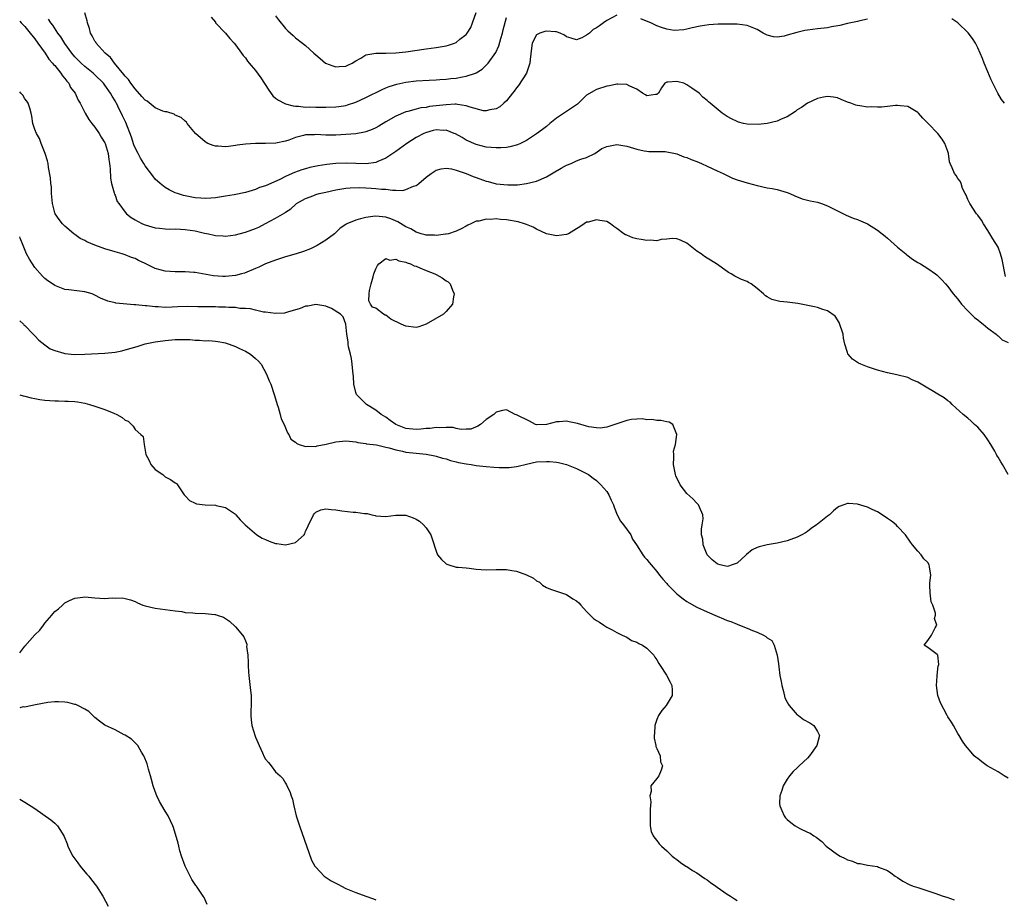
# Model space of a CAD drawing. Units: inches. Extents: x 2589000 to 2592000, y 1494000 to 1497000.
# Drawn here: x 2589000 to 2589196, y 1494848 to 1495024 of the extents above; entities that cross this region are included whole.
import ezdxf

# ---------------------------------------------------------------- set-up
doc = ezdxf.new("R2010")
doc.units = ezdxf.units.IN
doc.header["$MEASUREMENT"] = 0
doc.layers.add('LD25891494_2ft', color=242, linetype='Continuous')

msp = doc.modelspace()

# ---------------------------------------------------------------- linework, layer by layer
at = {"layer": 'LD25891494_2ft'}
for points, elevation in [([(2589119, 1495024.59), (2589117, 1495023.48), (2589116.35, 1495023), (2589115.54, 1495022.46), (2589115, 1495022.04), (2589114.33, 1495021.67), (2589113.58, 1495021), (2589113, 1495020.55), (2589112.07, 1495020.07), (2589111, 1495019.65), (2589109.95, 1495019.95), (2589109, 1495020.25), (2589108.57, 1495020.57), (2589107.72, 1495021), (2589107, 1495021.22), (2589106.78, 1495021.22), (2589105, 1495021.4), (2589104.68, 1495021.32), (2589103.65, 1495021), (2589103, 1495020.62), (2589102.17, 1495019), (2589102, 1495018), (2589101.72, 1495015.72), (2589101.7, 1495015), (2589100.99, 1495013.01), (2589099.44, 1495010.56), (2589099, 1495010.1), (2589098.57, 1495009.43), (2589098.2, 1495009), (2589097, 1495007.47), (2589096.52, 1495007), (2589095.73, 1495006.27), (2589095, 1495005.86), (2589093.68, 1495005.68), (2589093, 1495005.48), (2589092.48, 1495005.52), (2589089.8, 1495006.2), (2589089, 1495006.5), (2589087.27, 1495006.73), (2589087, 1495006.8), (2589086.8, 1495006.8), (2589085, 1495006.71), (2589083, 1495006.46), (2589081.67, 1495006.33), (2589081, 1495006.19), (2589079.94, 1495006.06), (2589079, 1495005.85), (2589077.38, 1495005.38), (2589077, 1495005.28), (2589075, 1495004.41), (2589073, 1495003.29), (2589071.57, 1495002.43), (2589071, 1495002.13), (2589070.24, 1495001.76), (2589069, 1495001.33), (2589068.75, 1495001.25), (2589067, 1495000.93), (2589065, 1495000.75), (2589063, 1495000.64), (2589061, 1495000.64), (2589059, 1495000.75), (2589058.73, 1495000.73), (2589057, 1495000.68), (2589056.55, 1495000.55), (2589055, 1495000.16), (2589053.67, 1494999.67), (2589053, 1494999.47), (2589051.06, 1494999.06), (2589049, 1494998.97), (2589047.03, 1494998.97), (2589045, 1494998.88), (2589043.35, 1494998.65), (2589043, 1494998.58), (2589041.59, 1494998.41), (2589041, 1494998.3), (2589039.57, 1494998.43), (2589039, 1494998.45), (2589038.57, 1494998.57), (2589037.51, 1494999), (2589037.18, 1494999.18), (2589037, 1494999.31), (2589035.03, 1495001), (2589033.38, 1495003), (2589033.22, 1495003.22), (2589033, 1495003.41), (2589032.17, 1495004.17), (2589031, 1495004.66), (2589030.8, 1495004.8), (2589029.3, 1495005.3), (2589029, 1495005.31), (2589028.54, 1495005.46), (2589027, 1495006.12), (2589025.4, 1495007.4), (2589025, 1495007.61), (2589024.37, 1495008.37), (2589023, 1495009.86), (2589022.16, 1495011), (2589021.72, 1495011.72), (2589021, 1495012.43), (2589020.76, 1495012.76), (2589018.9, 1495015), (2589018.1, 1495016.1), (2589017.03, 1495017), (2589015.24, 1495019), (2589015.17, 1495019.17), (2589015, 1495019.4), (2589014.46, 1495020.46), (2589014.11, 1495021), (2589013.91, 1495021.91), (2589013.49, 1495023), (2589013.44, 1495023.44), (2589013, 1495024.99)], 10324), ([(2589038.17, 1495024.17), (2589039, 1495023.16), (2589039.05, 1495023.06), (2589041.04, 1495021), (2589041.9, 1495019.9), (2589042.72, 1495019), (2589043, 1495018.67), (2589044.18, 1495017), (2589044.54, 1495016.54), (2589045, 1495016.03), (2589045.42, 1495015.42), (2589045.75, 1495015), (2589047, 1495013.54), (2589048.07, 1495012.07), (2589049.63, 1495009.63), (2589050.48, 1495008.48), (2589051, 1495008.04), (2589051.59, 1495007.59), (2589052.72, 1495007), (2589053, 1495006.89), (2589054.49, 1495006.49), (2589055, 1495006.42), (2589055.6, 1495006.4), (2589057, 1495006.25), (2589057.74, 1495006.26), (2589059, 1495006.23), (2589061, 1495006.24), (2589063, 1495006.3), (2589063.63, 1495006.37), (2589065, 1495006.57), (2589065.34, 1495006.66), (2589067, 1495007.2), (2589069, 1495008.15), (2589072.24, 1495009.76), (2589073, 1495010.05), (2589073.65, 1495010.35), (2589075.17, 1495010.83), (2589077, 1495011.23), (2589079, 1495011.44), (2589081.6, 1495011.6), (2589083, 1495011.66), (2589083.72, 1495011.72), (2589085, 1495011.8), (2589085.92, 1495011.92), (2589087, 1495012.01), (2589088.28, 1495012.28), (2589089, 1495012.37), (2589090.85, 1495013), (2589091, 1495013.07), (2589092.18, 1495013.82), (2589093, 1495014.61), (2589093.35, 1495015), (2589094.88, 1495017.12), (2589095.53, 1495018.47), (2589095.92, 1495019.92), (2589096.25, 1495021), (2589096.38, 1495021.62), (2589097, 1495024.11)], 10322), ([(2589051, 1495024.41), (2589051.61, 1495023.61), (2589053, 1495021.91), (2589053.44, 1495021.44), (2589053.95, 1495021), (2589054.49, 1495020.49), (2589055, 1495020.07), (2589056.38, 1495019), (2589057, 1495018.49), (2589058.64, 1495017), (2589059, 1495016.64), (2589059.92, 1495015.92), (2589060.97, 1495015), (2589062.44, 1495014.44), (2589063, 1495014.26), (2589063.68, 1495014.32), (2589065, 1495014.39), (2589065.39, 1495014.61), (2589066.28, 1495015), (2589067, 1495015.49), (2589067.98, 1495015.98), (2589069, 1495016.64), (2589071, 1495016.98), (2589072.98, 1495016.98), (2589075, 1495017.02), (2589077, 1495017.22), (2589081, 1495017.86), (2589083, 1495018.11), (2589085, 1495018.44), (2589085.44, 1495018.56), (2589086.66, 1495019), (2589087, 1495019.14), (2589087.76, 1495019.76), (2589089, 1495020.73), (2589089.21, 1495021), (2589089.91, 1495022.09), (2589090.28, 1495023), (2589091, 1495025.06)], 10320), ([(2589000, 1495023.34), (2589000.31, 1495023), (2589001, 1495022.32), (2589002.09, 1495021), (2589003, 1495019.85), (2589003.64, 1495019), (2589005.07, 1495017), (2589005.81, 1495015.81), (2589006.57, 1495015), (2589006.74, 1495014.74), (2589007, 1495014.5), (2589008.22, 1495013), (2589008.5, 1495012.5), (2589009, 1495011.97), (2589009.39, 1495011.39), (2589009.79, 1495011), (2589010.16, 1495010.16), (2589011.06, 1495009), (2589011.63, 1495007.63), (2589012.04, 1495007), (2589013.06, 1495005.06), (2589013.8, 1495003.8), (2589014.39, 1495003), (2589015, 1495002.25), (2589015.86, 1495001), (2589016.27, 1495000.27), (2589017, 1494999.13), (2589017.06, 1494999), (2589017.66, 1494997), (2589017.8, 1494995.8), (2589017.93, 1494995), (2589018.04, 1494993.96), (2589018.1, 1494992.1), (2589018.33, 1494991), (2589018.86, 1494989.14), (2589018.91, 1494988.91), (2589019, 1494988.72), (2589019.45, 1494987.45), (2589019.74, 1494987), (2589021, 1494985.33), (2589021.3, 1494985), (2589022.25, 1494984.25), (2589023, 1494983.8), (2589023.48, 1494983.48), (2589024.47, 1494983), (2589025, 1494982.77), (2589027, 1494982.21), (2589027.88, 1494982.12), (2589029, 1494981.97), (2589029.93, 1494981.93), (2589031, 1494981.95), (2589032.07, 1494981.93), (2589033, 1494981.87), (2589035, 1494981.57), (2589036.85, 1494981.15), (2589037.62, 1494981), (2589038.75, 1494980.75), (2589039, 1494980.68), (2589040.59, 1494980.59), (2589041, 1494980.53), (2589043, 1494980.79), (2589043.75, 1494981), (2589045, 1494981.31), (2589047, 1494982.04), (2589047.66, 1494982.34), (2589049, 1494983.02), (2589051, 1494984.12), (2589052.84, 1494985.16), (2589053, 1494985.29), (2589054.05, 1494985.95), (2589055, 1494986.84), (2589055.2, 1494987), (2589057, 1494988.05), (2589058.64, 1494988.64), (2589059, 1494988.79), (2589059.72, 1494989), (2589061, 1494989.31), (2589063, 1494989.75), (2589065, 1494990.06), (2589065.86, 1494990.14), (2589067.78, 1494990.22), (2589069, 1494990.17), (2589070.08, 1494990.08), (2589071, 1494990.05), (2589072.09, 1494989.91), (2589073, 1494989.86), (2589074.33, 1494989.67), (2589075, 1494989.71), (2589076.35, 1494989.65), (2589077, 1494989.83), (2589078.5, 1494990.5), (2589079, 1494990.63), (2589079.25, 1494990.75), (2589079.55, 1494991), (2589081, 1494992.27), (2589082.01, 1494993), (2589082.6, 1494993.4), (2589083, 1494993.67), (2589084.04, 1494993.96), (2589085, 1494994.05), (2589086.06, 1494993.94), (2589087, 1494993.66), (2589089, 1494992.99), (2589090.4, 1494992.4), (2589091, 1494992.2), (2589093, 1494991.48), (2589093.39, 1494991.39), (2589095, 1494990.97), (2589097.28, 1494990.72), (2589099.25, 1494990.75), (2589101, 1494990.99), (2589103, 1494991.49), (2589105, 1494992.34), (2589106.69, 1494993.31), (2589107.94, 1494994.06), (2589109, 1494994.65), (2589109.91, 1494995), (2589111, 1494995.52), (2589111.86, 1494995.86), (2589113, 1494996.21), (2589114.64, 1494997), (2589116.04, 1494997.96), (2589117, 1494998.41), (2589118.69, 1494998.69), (2589119, 1494998.77), (2589121, 1494998.45), (2589123, 1494997.85), (2589124.47, 1494997.53), (2589125, 1494997.44), (2589125.42, 1494997.42), (2589128.63, 1494997.37), (2589129, 1494997.32), (2589130.7, 1494997), (2589131, 1494996.93), (2589132.35, 1494996.35), (2589133, 1494996.19), (2589133.81, 1494995.81), (2589135, 1494995.37), (2589135.89, 1494995), (2589137, 1494994.46), (2589139, 1494993.52), (2589140.19, 1494993), (2589141, 1494992.6), (2589142.11, 1494992.11), (2589143, 1494991.76), (2589145, 1494991.12), (2589147, 1494990.59), (2589149, 1494990.17), (2589150, 1494990), (2589151, 1494989.79), (2589153, 1494989.19), (2589153.48, 1494989), (2589154.53, 1494988.53), (2589155.96, 1494987.96), (2589157, 1494987.72), (2589157.54, 1494987.54), (2589159, 1494987.27), (2589159.81, 1494987), (2589161, 1494986.58), (2589161.81, 1494986.19), (2589163, 1494985.58), (2589164.23, 1494985), (2589164.72, 1494984.72), (2589166.12, 1494984.12), (2589167, 1494983.82), (2589167.58, 1494983.58), (2589169, 1494982.97), (2589171, 1494981.73), (2589171.94, 1494981), (2589172.51, 1494980.51), (2589173, 1494980.15), (2589175, 1494978.35), (2589176.64, 1494977), (2589176.81, 1494976.81), (2589177.94, 1494975.94), (2589179, 1494975.3), (2589179.56, 1494975), (2589181, 1494974.06), (2589182.57, 1494973), (2589182.81, 1494972.81), (2589183, 1494972.64), (2589183.8, 1494971.8), (2589184.52, 1494971), (2589185, 1494970.49), (2589186.07, 1494969), (2589187, 1494967.99), (2589187.73, 1494967), (2589189, 1494965.67), (2589189.32, 1494965.31), (2589189.66, 1494965), (2589190.34, 1494964.34), (2589191, 1494963.82), (2589191.44, 1494963.44), (2589192.05, 1494963), (2589193, 1494962.21), (2589194.61, 1494961), (2589194.81, 1494960.81), (2589195, 1494960.69), (2589195.86, 1494959.86), (2589197, 1494959.3)], 10328), ([(2589196.48, 1494972.48), (2589195.85, 1494975.85), (2589195.52, 1494977), (2589195, 1494978.33), (2589194, 1494980), (2589193.34, 1494981), (2589193, 1494981.67), (2589192.08, 1494983), (2589191.69, 1494983.69), (2589191, 1494984.68), (2589190.74, 1494985), (2589189.38, 1494987), (2589189.27, 1494987.27), (2589189, 1494987.85), (2589188.66, 1494988.66), (2589188.46, 1494989), (2589187.95, 1494990.05), (2589187.63, 1494991), (2589187.45, 1494991.45), (2589187, 1494992.03), (2589186.64, 1494992.64), (2589186.33, 1494993), (2589185.86, 1494994.14), (2589185.45, 1494995), (2589185.33, 1494995.33), (2589185.12, 1494997), (2589185, 1494997.39), (2589184.43, 1494999), (2589183.86, 1494999.86), (2589183.01, 1495001), (2589181.08, 1495003), (2589180.04, 1495004.04), (2589179.15, 1495005), (2589179, 1495005.15), (2589177, 1495006.36), (2589175.53, 1495006.47), (2589175, 1495006.57), (2589174.55, 1495006.55), (2589173, 1495006.37), (2589171.75, 1495006.25), (2589171, 1495006.21), (2589169.74, 1495006.26), (2589169, 1495006.25), (2589167.48, 1495006.52), (2589167, 1495006.56), (2589166.64, 1495006.64), (2589165.69, 1495007), (2589165, 1495007.22), (2589163.76, 1495007.76), (2589163, 1495008.06), (2589162.24, 1495008.24), (2589161, 1495008.37), (2589160.25, 1495008.25), (2589159, 1495007.96), (2589157, 1495007.01), (2589155.83, 1495006.17), (2589155, 1495005.68), (2589154.63, 1495005.37), (2589153, 1495004.29), (2589151.81, 1495003.81), (2589151, 1495003.41), (2589149, 1495003), (2589147.2, 1495002.8), (2589145, 1495002.84), (2589144.24, 1495003), (2589143.25, 1495003.25), (2589143, 1495003.35), (2589141.87, 1495003.87), (2589141, 1495004.39), (2589140.61, 1495004.61), (2589140, 1495005), (2589137.62, 1495007), (2589137.28, 1495007.28), (2589137, 1495007.55), (2589136.19, 1495008.19), (2589135.43, 1495009), (2589133.98, 1495010.02), (2589133, 1495010.68), (2589132.36, 1495011), (2589131.27, 1495011.27), (2589131, 1495011.37), (2589129.19, 1495011.19), (2589129, 1495011.23), (2589128.61, 1495011), (2589127.91, 1495010.09), (2589127.31, 1495009), (2589127, 1495008.73), (2589126.76, 1495008.76), (2589125, 1495008.47), (2589124.71, 1495008.71), (2589124.17, 1495009), (2589123, 1495009.78), (2589121.6, 1495010.4), (2589121, 1495010.74), (2589119.21, 1495010.79), (2589119, 1495010.81), (2589117.53, 1495010.47), (2589117, 1495010.39), (2589115, 1495009.75), (2589114.49, 1495009.51), (2589113, 1495008.59), (2589111.37, 1495007), (2589111.16, 1495006.84), (2589109, 1495005.33), (2589108.79, 1495005.21), (2589107, 1495004), (2589105.7, 1495003), (2589105, 1495002.39), (2589104.21, 1495001.79), (2589103, 1495000.91), (2589101, 1494999.61), (2589099.79, 1494999), (2589099.25, 1494998.75), (2589097.7, 1494998.3), (2589097, 1494998.21), (2589095.89, 1494998.11), (2589095, 1494998.09), (2589093, 1494998.28), (2589091, 1494998.77), (2589089, 1494999.66), (2589088.17, 1495000.17), (2589086.88, 1495000.88), (2589086.6, 1495001), (2589085, 1495001.63), (2589084.4, 1495001.6), (2589083, 1495001.68), (2589082.44, 1495001.56), (2589080.86, 1495001.14), (2589080.57, 1495001), (2589079, 1495000.17), (2589077.14, 1494999), (2589075, 1494997.36), (2589073, 1494996.03), (2589071.39, 1494995.39), (2589071, 1494995.21), (2589069.06, 1494994.94), (2589067.01, 1494994.99), (2589065.09, 1494995.09), (2589063, 1494995), (2589061.21, 1494994.79), (2589059.48, 1494994.52), (2589057.83, 1494994.17), (2589057, 1494993.97), (2589056.25, 1494993.75), (2589054.78, 1494993.22), (2589054.31, 1494993), (2589053, 1494992.44), (2589051.83, 1494991.83), (2589049, 1494990.58), (2589047.81, 1494990.19), (2589047, 1494989.84), (2589045, 1494989.23), (2589042.78, 1494988.78), (2589041, 1494988.5), (2589039, 1494988.16), (2589038.11, 1494988.11), (2589037, 1494988), (2589036.11, 1494988.11), (2589035, 1494988.18), (2589032.65, 1494988.65), (2589031.48, 1494989), (2589031, 1494989.18), (2589029.78, 1494989.78), (2589029, 1494990.24), (2589027.97, 1494991), (2589027, 1494991.9), (2589026.51, 1494992.51), (2589025, 1494994.51), (2589024.75, 1494995), (2589024.08, 1494996.08), (2589023.63, 1494997), (2589023, 1494998.15), (2589022.75, 1494998.75), (2589022.26, 1495000.26), (2589021.15, 1495003.15), (2589020.52, 1495004.52), (2589019.58, 1495006.42), (2589019.28, 1495007), (2589019.17, 1495007.17), (2589019, 1495007.49), (2589018.42, 1495008.42), (2589018.13, 1495009), (2589017, 1495010.61), (2589016.69, 1495011), (2589015, 1495012.67), (2589014.63, 1495013), (2589013, 1495014.31), (2589012.25, 1495015), (2589011, 1495016.26), (2589010.38, 1495017), (2589009, 1495018.89), (2589008.21, 1495020.21), (2589007.63, 1495021), (2589006.58, 1495022.58), (2589006.24, 1495023), (2589005.77, 1495023.77)], 10326), ([(2589169, 1495023.75), (2589167.45, 1495023.45), (2589167, 1495023.32), (2589165, 1495022.9), (2589163.48, 1495022.52), (2589161.8, 1495022.2), (2589161, 1495022.06), (2589159, 1495021.85), (2589157, 1495021.6), (2589156.5, 1495021.5), (2589154.87, 1495021.13), (2589153, 1495020.54), (2589152.38, 1495020.38), (2589151, 1495020.18), (2589150.23, 1495020.23), (2589149, 1495020.59), (2589148.7, 1495020.7), (2589148.19, 1495021), (2589147, 1495021.72), (2589145, 1495022.52), (2589143, 1495022.74), (2589141, 1495022.78), (2589139.23, 1495022.77), (2589137.37, 1495022.63), (2589135.65, 1495022.35), (2589134.02, 1495022.02), (2589133, 1495021.78), (2589132.39, 1495021.61), (2589130.48, 1495021.52), (2589129, 1495021.78), (2589127.9, 1495022.1), (2589127, 1495022.44), (2589125.83, 1495023), (2589125.26, 1495023.26), (2589123.82, 1495023.82)], 10324), ([(2589196.29, 1495007), (2589195.72, 1495007.72), (2589194.99, 1495008.99), (2589193.96, 1495011), (2589193.65, 1495011.65), (2589193, 1495013.26), (2589192.25, 1495015), (2589191.92, 1495015.92), (2589191.44, 1495017), (2589191, 1495018.07), (2589190.49, 1495019), (2589189.92, 1495019.92), (2589189.07, 1495021.07), (2589187, 1495023), (2589185.82, 1495023.82)], 10324), ([(2589197.02, 1494933), (2589195.89, 1494935), (2589195.54, 1494935.54), (2589195, 1494936.48), (2589194.79, 1494936.79), (2589194.7, 1494937), (2589194.34, 1494937.66), (2589193.59, 1494939), (2589193, 1494939.94), (2589192.24, 1494941), (2589191, 1494942.43), (2589190.33, 1494943), (2589189.65, 1494943.65), (2589189, 1494944.23), (2589188.05, 1494945), (2589185.87, 1494947), (2589185.46, 1494947.46), (2589185, 1494947.68), (2589184.29, 1494948.29), (2589183, 1494949.02), (2589181.79, 1494949.79), (2589181, 1494950.25), (2589179, 1494951.45), (2589177.91, 1494951.91), (2589177, 1494952.33), (2589174.86, 1494952.86), (2589173, 1494953.29), (2589171, 1494953.85), (2589169, 1494954.48), (2589167.64, 1494955), (2589167.22, 1494955.22), (2589166.01, 1494956.01), (2589165.1, 1494957.1), (2589165, 1494957.34), (2589164.5, 1494959), (2589164.18, 1494960.18), (2589164.13, 1494961), (2589163.34, 1494963.34), (2589162.56, 1494964.56), (2589161, 1494965.67), (2589160.11, 1494965.89), (2589159, 1494966.29), (2589158.44, 1494966.44), (2589155.09, 1494967.09), (2589153, 1494967.37), (2589151.51, 1494967.51), (2589149.89, 1494967.89), (2589149, 1494968.45), (2589148.64, 1494968.64), (2589148.27, 1494969), (2589147, 1494970.12), (2589145.82, 1494971), (2589145.28, 1494971.28), (2589145, 1494971.46), (2589143.88, 1494971.88), (2589142.55, 1494972.55), (2589141.8, 1494973), (2589141.26, 1494973.26), (2589141, 1494973.48), (2589138.92, 1494975), (2589137, 1494976.16), (2589136.49, 1494976.49), (2589135.82, 1494977), (2589135, 1494977.55), (2589133, 1494979.14), (2589131.74, 1494979.74), (2589131, 1494980.02), (2589130.07, 1494980.07), (2589129, 1494979.94), (2589127.83, 1494979.83), (2589127, 1494979.61), (2589125.7, 1494979.7), (2589125, 1494979.64), (2589123.88, 1494979.88), (2589123, 1494980.02), (2589122.21, 1494980.21), (2589121, 1494980.7), (2589120.76, 1494980.76), (2589120.39, 1494981), (2589119, 1494982.06), (2589118.42, 1494982.42), (2589117.73, 1494983), (2589117, 1494983.42), (2589115.63, 1494983.63), (2589115, 1494983.77), (2589113.34, 1494983.34), (2589113, 1494983.3), (2589112.53, 1494983), (2589111.65, 1494982.35), (2589111, 1494981.95), (2589109.36, 1494981), (2589109, 1494980.87), (2589107, 1494980.59), (2589106.65, 1494980.65), (2589105, 1494981), (2589103, 1494981.94), (2589102.32, 1494982.32), (2589101, 1494982.86), (2589100.6, 1494983), (2589099.35, 1494983.35), (2589097, 1494983.78), (2589095.84, 1494983.84), (2589095, 1494983.96), (2589093.87, 1494983.87), (2589093, 1494983.93), (2589091.55, 1494983.54), (2589091, 1494983.5), (2589089.91, 1494983), (2589089.3, 1494982.7), (2589089, 1494982.51), (2589088.01, 1494981.99), (2589087, 1494981.5), (2589085.45, 1494981), (2589085, 1494980.89), (2589084.89, 1494980.89), (2589083, 1494980.66), (2589082.7, 1494980.7), (2589081, 1494980.72), (2589080.8, 1494980.8), (2589080.02, 1494981), (2589079, 1494981.29), (2589077.96, 1494981.96), (2589077, 1494982.39), (2589075.39, 1494983.39), (2589073.96, 1494983.96), (2589073, 1494984.29), (2589072.34, 1494984.34), (2589071, 1494984.51), (2589070.41, 1494984.41), (2589069, 1494984.26), (2589067.95, 1494983.95), (2589067, 1494983.73), (2589065.23, 1494983), (2589065.08, 1494982.92), (2589065, 1494982.86), (2589063.9, 1494982.1), (2589063, 1494981.23), (2589062.72, 1494981), (2589061, 1494979.72), (2589059.32, 1494978.68), (2589057.98, 1494978.02), (2589056.55, 1494977.45), (2589055.11, 1494977), (2589053, 1494976.42), (2589051, 1494975.76), (2589049, 1494975), (2589047.66, 1494974.34), (2589047, 1494974.1), (2589044.82, 1494973.18), (2589044.23, 1494973), (2589043, 1494972.67), (2589041, 1494972.47), (2589040.47, 1494972.47), (2589038.62, 1494972.62), (2589035, 1494973.25), (2589034.72, 1494973.28), (2589033, 1494973.41), (2589031, 1494973.39), (2589029, 1494973.52), (2589027, 1494974.11), (2589025, 1494975.07), (2589023.69, 1494975.69), (2589023, 1494976.05), (2589022.3, 1494976.3), (2589021, 1494976.82), (2589020.4, 1494977), (2589019, 1494977.39), (2589017, 1494977.99), (2589015, 1494978.7), (2589013.39, 1494979.39), (2589013, 1494979.63), (2589012.08, 1494980.08), (2589011, 1494980.87), (2589010.79, 1494981), (2589009, 1494982.54), (2589008.5, 1494983), (2589007.84, 1494983.84), (2589007.06, 1494985), (2589007, 1494985.16), (2589006.56, 1494987), (2589006.37, 1494989), (2589006.32, 1494990.32), (2589006.22, 1494991), (2589006.16, 1494992.16), (2589005.77, 1494994.23), (2589005.67, 1494995), (2589005.53, 1494995.53), (2589005.07, 1494997), (2589004.29, 1494999), (2589003.95, 1494999.95), (2589003.32, 1495001), (2589003, 1495001.8), (2589002.65, 1495003), (2589002.44, 1495004.44), (2589002.32, 1495005), (2589001.99, 1495006.01), (2589001.7, 1495007), (2589001.43, 1495007.43), (2589001, 1495007.87), (2589000.61, 1495008.61), (2589000.24, 1495009), (2589000, 1495009.29)], 10330), ([(2589197, 1494872.52), (2589196.2, 1494873), (2589195, 1494873.79), (2589192.84, 1494875), (2589191.77, 1494875.77), (2589191, 1494876.41), (2589190.66, 1494876.66), (2589190.27, 1494877), (2589189.67, 1494877.67), (2589188.55, 1494879), (2589187.91, 1494879.91), (2589187.27, 1494881), (2589187, 1494881.43), (2589186.15, 1494883), (2589185.71, 1494883.71), (2589185, 1494884.73), (2589184.84, 1494885), (2589183.52, 1494887.52), (2589183.02, 1494889), (2589182.75, 1494891), (2589182.87, 1494892.87), (2589182.85, 1494893), (2589183.08, 1494894.92), (2589183.14, 1494895), (2589183.18, 1494895.18), (2589183, 1494897.06), (2589182.86, 1494897.14), (2589181, 1494898.55), (2589180.31, 1494899), (2589181, 1494899.93), (2589181.75, 1494901), (2589182.5, 1494902.5), (2589182.83, 1494903), (2589182.31, 1494904.31), (2589182.53, 1494905), (2589182.57, 1494905.43), (2589181.99, 1494907), (2589181.67, 1494907.67), (2589181.46, 1494909.46), (2589181.41, 1494911), (2589181.43, 1494911.43), (2589181.62, 1494913), (2589181.37, 1494914.63), (2589181.3, 1494915), (2589181, 1494915.49), (2589180.24, 1494916.24), (2589179.71, 1494917), (2589179, 1494917.77), (2589177.99, 1494919), (2589177.56, 1494919.56), (2589176.57, 1494921), (2589175, 1494922.67), (2589174.67, 1494923), (2589173.76, 1494923.76), (2589173, 1494924.29), (2589171.93, 1494925), (2589171, 1494925.57), (2589169.92, 1494926.08), (2589169, 1494926.49), (2589167, 1494927.12), (2589165.23, 1494927.23), (2589165, 1494927.27), (2589164.25, 1494927), (2589163.36, 1494926.64), (2589163, 1494926.42), (2589162.23, 1494925.77), (2589161.44, 1494925), (2589161, 1494924.71), (2589159, 1494923.16), (2589158.82, 1494923), (2589157.76, 1494922.24), (2589157, 1494921.65), (2589156.6, 1494921.4), (2589155.93, 1494921), (2589155, 1494920.53), (2589153, 1494919.81), (2589151, 1494919.34), (2589149, 1494919.01), (2589147.38, 1494918.62), (2589147, 1494918.51), (2589146.01, 1494917.99), (2589144.89, 1494917.11), (2589144.8, 1494917), (2589143, 1494915.38), (2589142.02, 1494915), (2589141.26, 1494914.74), (2589141, 1494914.7), (2589139.65, 1494915), (2589139.15, 1494915.15), (2589139, 1494915.21), (2589138, 1494916), (2589137.03, 1494917), (2589136.23, 1494919), (2589136.16, 1494920.16), (2589135.93, 1494921), (2589135.87, 1494922.13), (2589136.03, 1494923), (2589136.21, 1494924.21), (2589136.17, 1494925), (2589135.51, 1494926.49), (2589135.33, 1494927), (2589135, 1494927.3), (2589134.17, 1494928.17), (2589133, 1494929.24), (2589131.66, 1494931), (2589131.43, 1494931.43), (2589131, 1494932.3), (2589130.78, 1494932.78), (2589130.71, 1494933), (2589130.62, 1494933.38), (2589130.33, 1494935), (2589130.41, 1494936.41), (2589130.36, 1494937), (2589130.35, 1494937.65), (2589130.7, 1494939), (2589131.01, 1494941), (2589130.21, 1494943), (2589129.44, 1494943.44), (2589129, 1494943.51), (2589127.82, 1494943.82), (2589127, 1494943.76), (2589126.02, 1494944.02), (2589125, 1494943.94), (2589124.12, 1494944.12), (2589123, 1494944.06), (2589121.98, 1494943.98), (2589121, 1494943.8), (2589117, 1494942.43), (2589115.72, 1494942.28), (2589115, 1494942.3), (2589113.45, 1494942.55), (2589113, 1494942.66), (2589111.21, 1494943.21), (2589109.55, 1494943.55), (2589109, 1494943.64), (2589107.52, 1494943.52), (2589107, 1494943.51), (2589105, 1494942.98), (2589103, 1494942.95), (2589102.84, 1494943), (2589101.63, 1494943.63), (2589099, 1494944.94), (2589098.73, 1494945), (2589097, 1494945.89), (2589096.25, 1494945.75), (2589095, 1494945.42), (2589094.53, 1494945), (2589093, 1494943.99), (2589091.83, 1494943), (2589091.35, 1494942.65), (2589089.92, 1494942.08), (2589089, 1494942.08), (2589087.98, 1494942.02), (2589087, 1494942.22), (2589086.38, 1494942.38), (2589085, 1494942.39), (2589083.69, 1494942.31), (2589083, 1494942.39), (2589081.81, 1494942.19), (2589081, 1494942.19), (2589079.95, 1494942.05), (2589079, 1494942.02), (2589077, 1494942.22), (2589075, 1494943.01), (2589073.82, 1494943.82), (2589073, 1494944.42), (2589072.05, 1494945), (2589071, 1494945.87), (2589069.1, 1494947), (2589068.04, 1494948.04), (2589067.11, 1494949), (2589067, 1494949.39), (2589066.61, 1494951), (2589066.53, 1494952.53), (2589066.48, 1494953), (2589066.39, 1494953.61), (2589066.28, 1494955), (2589066.15, 1494956.15), (2589065.92, 1494957), (2589065.56, 1494958.44), (2589065.49, 1494959), (2589065.48, 1494959.48), (2589065.23, 1494961), (2589065.01, 1494963.01), (2589064.47, 1494964.47), (2589063.97, 1494965), (2589062.13, 1494966.13), (2589061, 1494966.55), (2589059, 1494966.91), (2589057.41, 1494966.59), (2589057, 1494966.55), (2589055.92, 1494966.08), (2589053.35, 1494965.35), (2589053, 1494965.23), (2589052.8, 1494965.2), (2589051, 1494965.08), (2589049, 1494965.36), (2589048.61, 1494965.39), (2589047, 1494965.76), (2589046.02, 1494966.02), (2589045, 1494966.09), (2589043.88, 1494966.13), (2589043, 1494966.29), (2589041.71, 1494966.29), (2589041, 1494966.38), (2589039.62, 1494966.38), (2589039, 1494966.41), (2589037, 1494966.42), (2589035.53, 1494966.47), (2589033.5, 1494966.5), (2589031.55, 1494966.45), (2589030.37, 1494966.37), (2589029, 1494966.33), (2589027.58, 1494966.42), (2589027, 1494966.41), (2589025.36, 1494966.64), (2589025, 1494966.65), (2589023.13, 1494966.87), (2589022.85, 1494966.85), (2589019.19, 1494967.19), (2589019, 1494967.25), (2589017.57, 1494967.57), (2589016.14, 1494968.14), (2589015, 1494968.77), (2589014.46, 1494969), (2589013, 1494969.44), (2589009.81, 1494969.81), (2589009, 1494969.92), (2589007, 1494970.69), (2589006.56, 1494971), (2589005.62, 1494971.62), (2589005, 1494972.08), (2589004.53, 1494972.53), (2589003, 1494974.3), (2589002.52, 1494975), (2589001.94, 1494975.94), (2589001.38, 1494977), (2589000.66, 1494978.66), (2589000.09, 1494980.09), (2589000, 1494980.37)], 10332), ([(2589000, 1494963.68), (2589000.75, 1494963), (2589000.85, 1494962.85), (2589001, 1494962.73), (2589002.7, 1494961), (2589002.83, 1494960.83), (2589003, 1494960.69), (2589003.79, 1494959.79), (2589005, 1494958.85), (2589006.1, 1494958.1), (2589007, 1494957.74), (2589008.77, 1494957.23), (2589009, 1494957.14), (2589010.95, 1494956.95), (2589013.01, 1494957.01), (2589017, 1494957.18), (2589019, 1494957.39), (2589020.33, 1494957.67), (2589021, 1494957.84), (2589022.22, 1494958.22), (2589023.44, 1494958.56), (2589025, 1494959.06), (2589027, 1494959.47), (2589027.53, 1494959.53), (2589029, 1494959.74), (2589031, 1494959.91), (2589031.93, 1494959.93), (2589033, 1494959.93), (2589033.9, 1494959.9), (2589035, 1494959.81), (2589035.81, 1494959.81), (2589037, 1494959.69), (2589037.71, 1494959.71), (2589039, 1494959.59), (2589039.52, 1494959.52), (2589041, 1494959.26), (2589041.18, 1494959.18), (2589041.75, 1494959), (2589043, 1494958.53), (2589043.84, 1494958.16), (2589045, 1494957.59), (2589046.01, 1494957), (2589047, 1494956.17), (2589047.58, 1494955.58), (2589048.1, 1494955), (2589049.17, 1494953), (2589049.71, 1494951.71), (2589050.04, 1494951), (2589050.75, 1494949), (2589051, 1494948.08), (2589051.34, 1494947), (2589051.53, 1494946.47), (2589051.95, 1494945), (2589052.11, 1494944.11), (2589052.72, 1494943), (2589053.36, 1494941.36), (2589053.66, 1494941), (2589054.06, 1494940.06), (2589055, 1494939.49), (2589055.22, 1494939.22), (2589055.7, 1494939), (2589057, 1494938.61), (2589057.32, 1494938.68), (2589059, 1494938.62), (2589059.29, 1494938.71), (2589061.06, 1494939.06), (2589063, 1494939.56), (2589065, 1494939.76), (2589065.66, 1494939.66), (2589067, 1494939.57), (2589067.43, 1494939.42), (2589069, 1494939.22), (2589069.15, 1494939.15), (2589071.09, 1494938.91), (2589073, 1494938.46), (2589073.67, 1494938.33), (2589075, 1494937.92), (2589076.32, 1494937.68), (2589077, 1494937.51), (2589079, 1494937.27), (2589081, 1494937.05), (2589082.72, 1494936.72), (2589083, 1494936.66), (2589084.3, 1494936.3), (2589085, 1494936.12), (2589085.84, 1494935.84), (2589087, 1494935.57), (2589087.44, 1494935.44), (2589089, 1494935.14), (2589090, 1494935), (2589091, 1494934.83), (2589093, 1494934.62), (2589094.48, 1494934.48), (2589095.57, 1494934.43), (2589097, 1494934.4), (2589097.56, 1494934.44), (2589099, 1494934.61), (2589099.33, 1494934.67), (2589101, 1494935.11), (2589103, 1494935.53), (2589105, 1494935.62), (2589105.62, 1494935.62), (2589107, 1494935.47), (2589107.42, 1494935.42), (2589109, 1494935.04), (2589111, 1494934.23), (2589113, 1494933.24), (2589113.37, 1494933), (2589114.3, 1494932.3), (2589115, 1494931.84), (2589115.85, 1494931), (2589117, 1494929.66), (2589117.45, 1494929), (2589117.92, 1494927.92), (2589118.35, 1494927), (2589118.5, 1494926.5), (2589119.1, 1494925), (2589119.73, 1494923.73), (2589120.36, 1494923), (2589121.81, 1494921), (2589122.15, 1494920.15), (2589122.96, 1494919), (2589124.21, 1494917), (2589124.55, 1494916.55), (2589125, 1494916.12), (2589125.46, 1494915.46), (2589125.89, 1494915), (2589127, 1494913.7), (2589127.52, 1494913), (2589128.19, 1494912.19), (2589129, 1494911.28), (2589129.13, 1494911.13), (2589130.1, 1494910.1), (2589131, 1494909.27), (2589131.32, 1494909), (2589132.26, 1494908.26), (2589133, 1494907.73), (2589133.46, 1494907.46), (2589135, 1494906.6), (2589137, 1494905.66), (2589139, 1494904.79), (2589140.27, 1494904.27), (2589141, 1494903.96), (2589141.72, 1494903.72), (2589143, 1494903.21), (2589143.17, 1494903.17), (2589145, 1494902.44), (2589146.09, 1494901.91), (2589147, 1494901.58), (2589148.25, 1494901), (2589148.75, 1494900.75), (2589149, 1494900.45), (2589149.92, 1494899.92), (2589150.37, 1494899), (2589151, 1494897), (2589151.28, 1494895.28), (2589151.3, 1494894.7), (2589151.54, 1494893), (2589151.76, 1494891.76), (2589151.88, 1494891), (2589152.24, 1494889.76), (2589152.54, 1494888.55), (2589153, 1494887.69), (2589153.21, 1494887.21), (2589153.36, 1494887), (2589155, 1494885.15), (2589155.21, 1494885), (2589156.2, 1494884.2), (2589157.52, 1494883.52), (2589158.28, 1494883), (2589159, 1494881.79), (2589159.39, 1494881), (2589158.91, 1494879), (2589157.45, 1494877), (2589157, 1494876.49), (2589155.39, 1494875), (2589155, 1494874.59), (2589154.17, 1494873.83), (2589153.46, 1494873), (2589153, 1494872.32), (2589152.2, 1494871), (2589151.92, 1494870.08), (2589151.5, 1494869), (2589151.48, 1494867.48), (2589151.5, 1494867), (2589151.9, 1494866.1), (2589152.35, 1494865), (2589152.64, 1494864.64), (2589153, 1494864.26), (2589153.68, 1494863.68), (2589154.54, 1494863), (2589155.52, 1494862.48), (2589157, 1494861.78), (2589157.55, 1494861.55), (2589158.26, 1494861), (2589158.74, 1494860.74), (2589159.89, 1494859.89), (2589160.76, 1494859), (2589163, 1494857.33), (2589163.56, 1494857), (2589164.53, 1494856.53), (2589165, 1494856.22), (2589165.99, 1494855.99), (2589167, 1494855.51), (2589167.5, 1494855.5), (2589169, 1494855.15), (2589171, 1494854.89), (2589171.21, 1494854.79), (2589173, 1494854.11), (2589173.66, 1494853.66), (2589174.52, 1494853), (2589175, 1494852.71), (2589176.01, 1494852.01), (2589177.32, 1494851.32), (2589178.12, 1494851), (2589179, 1494850.7), (2589182.43, 1494849.57), (2589184.06, 1494849), (2589184.78, 1494848.78), (2589186.27, 1494848.27)], 10334), ([(2589000, 1494948.89), (2589000.69, 1494948.69), (2589001, 1494948.65), (2589002.28, 1494948.28), (2589003, 1494948.18), (2589003.99, 1494947.99), (2589005, 1494947.87), (2589007, 1494947.71), (2589007.72, 1494947.72), (2589009, 1494947.67), (2589009.66, 1494947.66), (2589011, 1494947.58), (2589011.52, 1494947.52), (2589013, 1494947.25), (2589013.92, 1494947), (2589015, 1494946.67), (2589017, 1494945.96), (2589018.78, 1494945.22), (2589019.34, 1494945), (2589020.41, 1494944.41), (2589021, 1494943.87), (2589021.63, 1494943.63), (2589022.28, 1494943), (2589022.65, 1494942.65), (2589023, 1494942.02), (2589024.12, 1494941), (2589024.59, 1494940.59), (2589024.81, 1494939), (2589025.17, 1494937), (2589025.81, 1494935.81), (2589026.17, 1494935), (2589027, 1494934.01), (2589028.52, 1494933), (2589029, 1494932.58), (2589030.05, 1494932.05), (2589031, 1494931.38), (2589031.24, 1494931.24), (2589031.47, 1494931), (2589032.78, 1494929), (2589033, 1494928.8), (2589033.86, 1494927.86), (2589035, 1494927.34), (2589035.21, 1494927.21), (2589037, 1494927), (2589039, 1494926.92), (2589039.13, 1494926.87), (2589041, 1494926.43), (2589043, 1494925.1), (2589043.1, 1494925), (2589043.97, 1494923.97), (2589044.94, 1494923), (2589047.28, 1494921), (2589048.31, 1494920.31), (2589049, 1494920.09), (2589049.73, 1494919.73), (2589051, 1494919.31), (2589051.28, 1494919.28), (2589053, 1494919.02), (2589055, 1494919.47), (2589056.67, 1494921), (2589056.81, 1494921.19), (2589057, 1494921.74), (2589057.4, 1494922.6), (2589057.54, 1494923), (2589058.15, 1494924.15), (2589058.56, 1494925), (2589058.73, 1494925.27), (2589059, 1494925.51), (2589060.02, 1494925.98), (2589061, 1494926.21), (2589062.07, 1494926.07), (2589063, 1494926.02), (2589064.21, 1494925.79), (2589066.48, 1494925.52), (2589067, 1494925.55), (2589068.72, 1494925.28), (2589069, 1494925.28), (2589069.25, 1494925.25), (2589070.2, 1494925), (2589070.87, 1494924.87), (2589071, 1494924.82), (2589073, 1494924.69), (2589075, 1494924.93), (2589077, 1494924.92), (2589078.4, 1494924.4), (2589079, 1494924.13), (2589079.7, 1494923.7), (2589080.47, 1494923), (2589081, 1494922.41), (2589081.95, 1494921), (2589082.24, 1494920.24), (2589083, 1494917.75), (2589083.3, 1494917), (2589084.06, 1494916.06), (2589085, 1494915.22), (2589085.14, 1494915.14), (2589085.53, 1494915), (2589087, 1494914.57), (2589087.42, 1494914.58), (2589089, 1494914.41), (2589089.62, 1494914.38), (2589091, 1494914.18), (2589093, 1494914.03), (2589095, 1494914.09), (2589095.92, 1494914.08), (2589097, 1494914.09), (2589098.12, 1494913.88), (2589099, 1494913.79), (2589101, 1494913.02), (2589102.4, 1494912.4), (2589103, 1494911.83), (2589103.6, 1494911.6), (2589104.18, 1494911), (2589105, 1494910.48), (2589105.83, 1494910.17), (2589108.79, 1494909.21), (2589109, 1494909.13), (2589110.28, 1494908.28), (2589111, 1494907.88), (2589111.46, 1494907.46), (2589111.82, 1494907), (2589113, 1494905.74), (2589113.74, 1494905), (2589114.35, 1494904.35), (2589115, 1494903.92), (2589115.6, 1494903.6), (2589116.4, 1494903), (2589117, 1494902.58), (2589118.09, 1494902.09), (2589119, 1494901.54), (2589120.09, 1494901), (2589121, 1494900.59), (2589121.98, 1494899.98), (2589123, 1494899.64), (2589123.38, 1494899.38), (2589124.16, 1494899), (2589125, 1494898.41), (2589126.41, 1494897), (2589126.6, 1494896.6), (2589127, 1494896.08), (2589127.38, 1494895.38), (2589127.69, 1494895), (2589128.93, 1494893.07), (2589129.64, 1494891.64), (2589129.98, 1494891), (2589130.04, 1494890.04), (2589130.03, 1494889), (2589128.85, 1494887), (2589127.99, 1494886.01), (2589127.33, 1494885), (2589127, 1494884.23), (2589126.59, 1494883), (2589126.51, 1494881.49), (2589126.44, 1494881), (2589126.46, 1494880.46), (2589126.81, 1494879), (2589126.82, 1494878.82), (2589127, 1494878.45), (2589127.63, 1494877), (2589127.76, 1494875.76), (2589128.14, 1494875), (2589127.89, 1494874.11), (2589127.37, 1494873), (2589127, 1494872.48), (2589125.82, 1494871), (2589125.86, 1494869.86), (2589125.58, 1494869), (2589125.79, 1494867.79), (2589125.65, 1494866.35), (2589125.68, 1494865), (2589125.65, 1494863.65), (2589125.66, 1494863), (2589125.9, 1494861.9), (2589126.28, 1494861), (2589126.57, 1494860.57), (2589127, 1494860.13), (2589127.46, 1494859.46), (2589127.91, 1494859), (2589129, 1494858.01), (2589130.08, 1494857), (2589130.57, 1494856.57), (2589131, 1494856.32), (2589131.7, 1494855.7), (2589132.81, 1494855), (2589133, 1494854.9), (2589134.12, 1494854.12), (2589135, 1494853.66), (2589135.9, 1494853), (2589136.55, 1494852.55), (2589137, 1494852.27), (2589137.72, 1494851.72), (2589138.75, 1494851), (2589139, 1494850.8), (2589141, 1494849.41), (2589141.67, 1494849), (2589142.45, 1494848.45), (2589143, 1494848.16)], 10336), ([(2589000, 1494897.46), (2589001, 1494898.83), (2589003, 1494901.09), (2589003.99, 1494902.01), (2589004.72, 1494903), (2589005, 1494903.4), (2589006.43, 1494905), (2589006.69, 1494905.31), (2589007, 1494905.73), (2589007.74, 1494906.26), (2589008.5, 1494907), (2589009, 1494907.43), (2589009.9, 1494907.9), (2589011, 1494908.4), (2589012.58, 1494908.58), (2589013, 1494908.62), (2589015, 1494908.44), (2589017, 1494908.32), (2589018.43, 1494908.43), (2589019, 1494908.41), (2589020.44, 1494908.44), (2589021, 1494908.35), (2589022.08, 1494908.08), (2589023, 1494907.72), (2589023.45, 1494907.45), (2589024.56, 1494907), (2589025, 1494906.84), (2589027, 1494906.36), (2589029.98, 1494906.02), (2589031, 1494905.85), (2589032.3, 1494905.7), (2589033, 1494905.55), (2589034.53, 1494905.47), (2589035, 1494905.41), (2589037, 1494905.35), (2589038.9, 1494905.1), (2589039, 1494905.1), (2589039.36, 1494905), (2589040.6, 1494904.6), (2589041, 1494904.31), (2589041.8, 1494903.8), (2589043, 1494902.65), (2589044.39, 1494901), (2589044.65, 1494900.65), (2589045, 1494899.86), (2589045.25, 1494899.25), (2589045.27, 1494899), (2589045.24, 1494898.76), (2589045.46, 1494897), (2589045.55, 1494895.55), (2589045.51, 1494895), (2589045.62, 1494893.62), (2589045.64, 1494893), (2589045.8, 1494891.8), (2589045.99, 1494890.01), (2589046.12, 1494889), (2589046.12, 1494888.12), (2589046.11, 1494887), (2589046.06, 1494886.06), (2589046.04, 1494885), (2589046.13, 1494884.13), (2589046.29, 1494883), (2589046.92, 1494880.92), (2589047, 1494880.7), (2589047.51, 1494879.51), (2589047.76, 1494879), (2589048.42, 1494877.58), (2589048.76, 1494876.76), (2589049, 1494876.29), (2589049.61, 1494875.61), (2589050.11, 1494875), (2589051, 1494873.79), (2589051.89, 1494873), (2589052.47, 1494872.47), (2589053, 1494871.52), (2589053.21, 1494871.21), (2589053.28, 1494871), (2589053.87, 1494869.87), (2589054.08, 1494869), (2589054.35, 1494868.35), (2589054.61, 1494867), (2589055.12, 1494865), (2589055.76, 1494863), (2589058.19, 1494856.19), (2589058.86, 1494855), (2589059, 1494854.8), (2589060.7, 1494853), (2589060.87, 1494852.87), (2589062.07, 1494852.07), (2589063.38, 1494851.38), (2589065, 1494850.56), (2589067, 1494849.72), (2589069, 1494848.99), (2589070.5, 1494848.5), (2589071, 1494848.3)], 10338), ([(2589037.35, 1494847.35), (2589036.74, 1494848.74), (2589036.6, 1494849), (2589035.23, 1494851), (2589035.13, 1494851.13), (2589034.33, 1494852.33), (2589033.96, 1494853), (2589033.01, 1494855), (2589032.27, 1494857), (2589031.93, 1494858.07), (2589031.69, 1494859), (2589031.59, 1494859.59), (2589030.67, 1494862.67), (2589030.54, 1494863), (2589029.58, 1494865), (2589029, 1494865.95), (2589027.88, 1494867.88), (2589027.33, 1494869), (2589027, 1494869.85), (2589026.6, 1494871), (2589026.25, 1494872.25), (2589026.07, 1494873), (2589025.68, 1494874.32), (2589025.39, 1494875.39), (2589024.84, 1494876.84), (2589024.76, 1494877), (2589024.3, 1494877.7), (2589023.53, 1494879), (2589023.31, 1494879.31), (2589022.31, 1494880.31), (2589021, 1494881.1), (2589020.82, 1494881.18), (2589019, 1494882.13), (2589017, 1494883.08), (2589015.88, 1494883.88), (2589015, 1494884.61), (2589014.58, 1494885), (2589013.79, 1494885.79), (2589013, 1494886.3), (2589011.6, 1494887), (2589011.17, 1494887.17), (2589011, 1494887.2), (2589009.59, 1494887.59), (2589009, 1494887.66), (2589007.76, 1494887.76), (2589007, 1494887.73), (2589005.59, 1494887.59), (2589003.12, 1494887.12), (2589001.29, 1494886.71), (2589001, 1494886.69), (2589000.7, 1494886.7), (2589000, 1494886.56)], 10340), ([(2589000, 1494868.31), (2589001, 1494867.75), (2589003, 1494866.48), (2589006.23, 1494864.23), (2589007, 1494863.58), (2589007.3, 1494863.3), (2589007.56, 1494863), (2589008.44, 1494861.56), (2589008.89, 1494860.89), (2589009.45, 1494859.45), (2589009.58, 1494859), (2589010.13, 1494857.87), (2589010.58, 1494857), (2589011.62, 1494855.62), (2589012.04, 1494855), (2589013, 1494853.86), (2589013.41, 1494853.41), (2589013.75, 1494853), (2589014.29, 1494852.29), (2589015.32, 1494851), (2589016.54, 1494849), (2589017.62, 1494847)], 10342)]:
    msp.add_lwpolyline(points, dxfattribs=dict(at, elevation=elevation))
at = {"layer": 'LD25891494_2ft', "elevation": 10332}
msp.add_lwpolyline([(2589084.45, 1494965), (2589081.04, 1494962.96), (2589079.56, 1494962.44), (2589079, 1494962.33), (2589077, 1494962.56), (2589076.03, 1494963), (2589074, 1494964), (2589073, 1494964.77), (2589072.82, 1494964.81), (2589072.54, 1494965), (2589071, 1494966.19), (2589070.35, 1494966.35), (2589069.94, 1494967), (2589069.61, 1494967.61), (2589069.64, 1494969), (2589069.71, 1494969.71), (2589070.03, 1494971), (2589070.43, 1494972.43), (2589070.61, 1494973), (2589071, 1494973.98), (2589071.31, 1494974.69), (2589071.57, 1494975), (2589073, 1494976.04), (2589073.76, 1494975.76), (2589075, 1494975.95), (2589075.59, 1494975.59), (2589077, 1494975.37), (2589077.24, 1494975.23), (2589077.92, 1494975), (2589078.62, 1494974.62), (2589079, 1494974.55), (2589079.76, 1494974.24), (2589081, 1494973.68), (2589082.78, 1494973), (2589083, 1494972.86), (2589084.24, 1494972.24), (2589085, 1494971.64), (2589085.41, 1494971.41), (2589085.8, 1494971), (2589086.26, 1494969.74), (2589086.57, 1494969), (2589086.44, 1494968.44), (2589086.29, 1494967), (2589085, 1494965.49), (2589084.77, 1494965.23)], close=True, dxfattribs=at)

doc.saveas('drawing.dxf')
